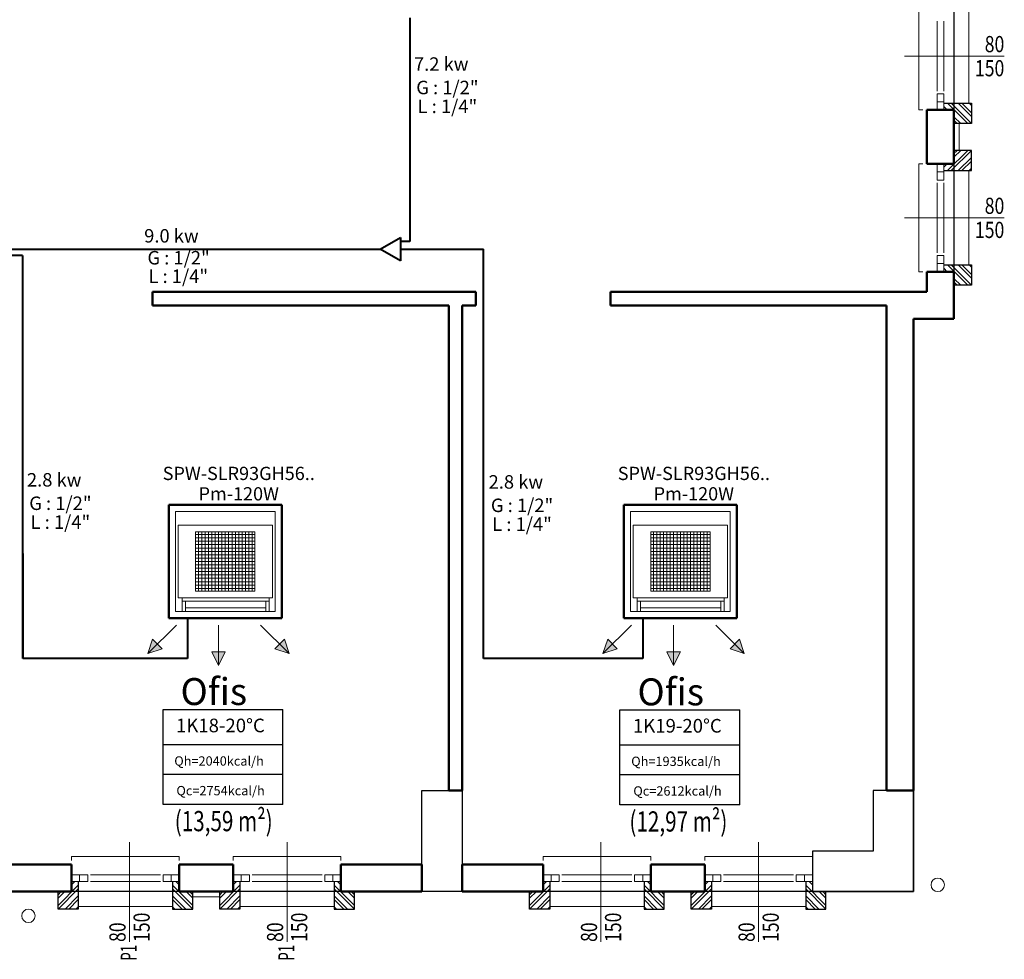
# Model space of a CAD drawing. Units: millimetres. Extents: x -5052462 to -4992435, y -5403923 to -5391300.
# Drawn here: x -5001863 to -5001132, y -5393375 to -5392678 of the extents above; entities that cross this region are included whole.
import ezdxf
from ezdxf.enums import TextEntityAlignment as Align

# ---------------------------------------------------------------- set-up
doc = ezdxf.new("R2010")
doc.units = ezdxf.units.MM
for name, color, linetype, lineweight in [('015', 11, 'Continuous', 15), ('020', 31, 'Continuous', 20), ('030', 1, 'Continuous', 30), ('050', 7, 'Continuous', 50), ('Bakır boru bağlantısı', 135, 'Continuous', 40), ('Bakır boru yazı', 7, 'Continuous', 5), ('Cihaz', 5, 'Continuous', 50), ('Cihaz ince', 7, 'Continuous', 5), ('Cihaz yazı', 7, 'Continuous', 5), ('Izalasyon ISI', 135, 'Continuous', 0), ('Kanal yazı', 7, 'Continuous', 5), ('kapenno', 73, 'Continuous', 15), ('Menfez', 70, 'Continuous', 5), ('tarama-2', 252, 'Continuous', 13), ('yazi 2', 31, 'Continuous', 15)]:
    doc.layers.add(name, color=color, linetype=linetype, lineweight=lineweight)
doc.layers.add('alan brut', color=2, linetype='Continuous', plot=False)
for name, color, linetype in [('KOLON', 3, 'Continuous'), ('MAHALNO', 3, 'Continuous'), ('YAZI', 1, 'Continuous')]:
    doc.layers.add(name, color=color, linetype=linetype)
doc.styles.add('arial', font='ARIAL.TTF')
doc.styles.add('ersin', font='TIMES.TTF', dxfattribs={"height": 5})
doc.styles.add('isocp-olcu', font='isocp.shx', dxfattribs={"width": 0.8})
doc.styles.add('TROMANT', font='romanstw.shx')
doc.styles.add('ıSOCP', font='isocp.shx')
doc.linetypes.add('BATTING', pattern='A,0.0001,-0.1,[134,ltypeshp.shx,S=0.1,R=0,X=-0.1,Y=0],-0.2,[134,ltypeshp.shx,S=0.1,R=180,X=0.1,Y=0],-0.1', length=0.4001)

msp = doc.modelspace()

# ---------------------------------------------------------------- hatches: boundary and pattern name
at = {"layer": 'Kanal yazı'}
h = msp.add_hatch(color=256, dxfattribs=at)
h.paths.add_polyline_path([(-5001767.82, -5393148.49), (-5001764.29, -5393137.89), (-5001760.75, -5393141.42)])
h.paths.add_polyline_path([(-5001767.82, -5393148.49), (-5001760.75, -5393141.42), (-5001757.22, -5393144.96)])
h = msp.add_hatch(color=256, dxfattribs=at)
h.paths.add_polyline_path([(-5001662.9, -5393148.49), (-5001666.43, -5393137.89), (-5001669.97, -5393141.42)])
h.paths.add_polyline_path([(-5001662.9, -5393148.49), (-5001669.97, -5393141.42), (-5001673.5, -5393144.96)])
h = msp.add_hatch(color=256, dxfattribs=at)
h.paths.add_polyline_path([(-5001429.99, -5393148.49), (-5001426.45, -5393137.89), (-5001422.92, -5393141.42)])
h.paths.add_polyline_path([(-5001429.99, -5393148.49), (-5001422.92, -5393141.42), (-5001419.38, -5393144.96)])
h = msp.add_hatch(color=256, dxfattribs=at)
h.paths.add_polyline_path([(-5001325.06, -5393148.49), (-5001328.6, -5393137.89), (-5001332.13, -5393141.42)])
h.paths.add_polyline_path([(-5001325.06, -5393148.49), (-5001332.13, -5393141.42), (-5001335.67, -5393144.96)])
h = msp.add_hatch(color=256, dxfattribs=at)
h.paths.add_polyline_path([(-5001715.36, -5393157.28), (-5001710.36, -5393147.28), (-5001715.36, -5393147.28)])
h.paths.add_polyline_path([(-5001715.36, -5393157.28), (-5001715.36, -5393147.28), (-5001720.36, -5393147.28)])
h = msp.add_hatch(color=256, dxfattribs=at)
h.paths.add_polyline_path([(-5001377.53, -5393157.28), (-5001372.53, -5393147.28), (-5001377.53, -5393147.28)])
h.paths.add_polyline_path([(-5001377.53, -5393157.28), (-5001377.53, -5393147.28), (-5001382.53, -5393147.28)])
at = {"layer": 'tarama-2'}
h = msp.add_hatch(dxfattribs=at)
h.set_pattern_fill('ANSI32', color=256, scale=15, angle=-90, style=0)
h.set_pattern_definition([(315, (-5066114.1557, -5334622.761), (3.97747564, 3.97747564), []), (315, (-5066114.1557, -5334625.413), (3.97747564, 3.97747564), [])])
h.paths.add_polyline_path([(-5001156.47, -5392740.07), (-5001176.97, -5392740.07), (-5001176.97, -5392745.07), (-5001169.47, -5392745.07), (-5001169.47, -5392755.07), (-5001156.47, -5392755.07)])
h = msp.add_hatch(dxfattribs=at)
h.set_pattern_fill('ANSI32', color=256, scale=15, style=0)
h.set_pattern_definition([(45, (-5066114.1557, -5450907.388), (3.97747564, -3.97747564), []), (45, (-5066114.1557, -5450904.7364), (3.97747564, -3.97747564), [])])
h.paths.add_polyline_path([(-5001156.47, -5392790.07), (-5001176.97, -5392790.07), (-5001176.97, -5392785.07), (-5001169.47, -5392785.07), (-5001169.47, -5392775.07), (-5001156.47, -5392775.07)])
h = msp.add_hatch(dxfattribs=at)
h.set_pattern_fill('ANSI32', color=256, scale=15, angle=-90, style=0)
h.set_pattern_definition([(315, (-5066114.1557, -5334742.761), (3.97747564, 3.97747564), []), (315, (-5066114.1557, -5334745.413), (3.97747564, 3.97747564), [])])
h.paths.add_polyline_path([(-5001156.47, -5392860.07), (-5001176.97, -5392860.07), (-5001176.97, -5392865.07), (-5001169.47, -5392865.07), (-5001169.47, -5392875.07), (-5001156.47, -5392875.07)])
h = msp.add_hatch(dxfattribs=at)
h.set_pattern_fill('ANSI32', color=256, scale=15, angle=180, style=0)
h.set_pattern_definition([(225, (-4943702.153, -5328380.3854), (3.97747564, -3.97747564), []), (225, (-4943704.805, -5328380.3854), (3.97747564, -3.97747564), [])])
h.paths.add_polyline_path([(-5001819.47, -5393338.07), (-5001819.47, -5393317.57), (-5001824.47, -5393317.57), (-5001824.47, -5393325.07), (-5001834.47, -5393325.07), (-5001834.47, -5393338.07)])
h = msp.add_hatch(dxfattribs=at)
h.set_pattern_fill('ANSI32', color=256, scale=15, style=0)
h.set_pattern_definition([(315, (-5059866.78, -5328380.3854), (-3.97747564, -3.97747564), []), (315, (-5059864.1284, -5328380.3854), (-3.97747564, -3.97747564), [])])
h.paths.add_polyline_path([(-5001749.47, -5393338.07), (-5001749.47, -5393317.57), (-5001744.47, -5393317.57), (-5001744.47, -5393325.07), (-5001734.47, -5393325.07), (-5001734.47, -5393338.07)])
h = msp.add_hatch(dxfattribs=at)
h.set_pattern_fill('ANSI32', color=256, scale=15, angle=180, style=0)
h.set_pattern_definition([(225, (-4943582.153, -5328380.3854), (3.97747564, -3.97747564), []), (225, (-4943584.805, -5328380.3854), (3.97747564, -3.97747564), [])])
h.paths.add_polyline_path([(-5001699.47, -5393338.07), (-5001699.47, -5393317.57), (-5001704.47, -5393317.57), (-5001704.47, -5393325.07), (-5001714.47, -5393325.07), (-5001714.47, -5393338.07)])
h = msp.add_hatch(dxfattribs=at)
h.set_pattern_fill('ANSI32', color=256, scale=15, style=0)
h.set_pattern_definition([(315, (-5059746.78, -5328380.3854), (-3.97747564, -3.97747564), []), (315, (-5059744.1284, -5328380.3854), (-3.97747564, -3.97747564), [])])
h.paths.add_polyline_path([(-5001629.47, -5393338.07), (-5001629.47, -5393317.57), (-5001624.47, -5393317.57), (-5001624.47, -5393325.07), (-5001614.47, -5393325.07), (-5001614.47, -5393338.07)])
h = msp.add_hatch(dxfattribs=at)
h.set_pattern_fill('ANSI32', color=256, scale=15, angle=180, style=0)
h.set_pattern_definition([(225, (-4943352.153, -5328380.3854), (3.97747564, -3.97747564), []), (225, (-4943354.805, -5328380.3854), (3.97747564, -3.97747564), [])])
h.paths.add_polyline_path([(-5001469.47, -5393338.07), (-5001469.47, -5393317.57), (-5001474.47, -5393317.57), (-5001474.47, -5393325.07), (-5001484.47, -5393325.07), (-5001484.47, -5393338.07)])
h = msp.add_hatch(dxfattribs=at)
h.set_pattern_fill('ANSI32', color=256, scale=15, style=0)
h.set_pattern_definition([(315, (-5059516.78, -5328380.3854), (-3.97747564, -3.97747564), []), (315, (-5059514.1284, -5328380.3854), (-3.97747564, -3.97747564), [])])
h.paths.add_polyline_path([(-5001399.47, -5393338.07), (-5001399.47, -5393317.57), (-5001394.47, -5393317.57), (-5001394.47, -5393325.07), (-5001384.47, -5393325.07), (-5001384.47, -5393338.07)])
h = msp.add_hatch(dxfattribs=at)
h.set_pattern_fill('ANSI32', color=256, scale=15, angle=180, style=0)
h.set_pattern_definition([(225, (-4943232.153, -5328380.3854), (3.97747564, -3.97747564), []), (225, (-4943234.805, -5328380.3854), (3.97747564, -3.97747564), [])])
h.paths.add_polyline_path([(-5001349.47, -5393338.07), (-5001349.47, -5393317.57), (-5001354.47, -5393317.57), (-5001354.47, -5393325.07), (-5001364.47, -5393325.07), (-5001364.47, -5393338.07)])
h = msp.add_hatch(dxfattribs=at)
h.set_pattern_fill('ANSI32', color=256, scale=15, style=0)
h.set_pattern_definition([(315, (-5059396.78, -5328380.3854), (-3.97747564, -3.97747564), []), (315, (-5059394.1284, -5328380.3854), (-3.97747564, -3.97747564), [])])
h.paths.add_polyline_path([(-5001279.47, -5393338.07), (-5001279.47, -5393317.57), (-5001274.47, -5393317.57), (-5001274.47, -5393325.07), (-5001264.47, -5393325.07), (-5001264.47, -5393338.07)])

# ---------------------------------------------------------------- linework, layer by layer
at = {"layer": '015'}
for p, q in [((-5001181.97, -5392679.07), (-5001181.97, -5392731.07)), ((-5001176.97, -5392679.07), (-5001176.97, -5392731.07)), ((-5001181.97, -5392733.07), (-5001181.97, -5392739.07)), ((-5001176.97, -5392733.07), (-5001181.97, -5392733.07)), ((-5001176.97, -5392739.07), (-5001176.97, -5392733.07)), ((-5001181.97, -5392739.07), (-5001181.97, -5392745.07)), ((-5001176.97, -5392739.07), (-5001181.97, -5392739.07)), ((-5001181.97, -5392739.07), (-5001176.97, -5392739.07)), ((-5001181.97, -5392745.07), (-5001176.97, -5392745.07)), ((-5001176.97, -5392745.07), (-5001176.97, -5392739.07)), ((-5001181.97, -5392791.07), (-5001181.97, -5392785.07)), ((-5001181.97, -5392785.07), (-5001176.97, -5392785.07)), ((-5001176.97, -5392785.07), (-5001176.97, -5392791.07)), ((-5001176.97, -5392791.07), (-5001181.97, -5392791.07)), ((-5001181.97, -5392797.07), (-5001181.97, -5392791.07)), ((-5001181.97, -5392791.07), (-5001176.97, -5392791.07)), ((-5001176.97, -5392791.07), (-5001176.97, -5392797.07)), ((-5001176.97, -5392797.07), (-5001181.97, -5392797.07)), ((-5001181.97, -5392851.07), (-5001181.97, -5392799.07)), ((-5001176.97, -5392851.07), (-5001176.97, -5392799.07)), ((-5001181.97, -5392853.07), (-5001181.97, -5392859.07)), ((-5001176.97, -5392853.07), (-5001181.97, -5392853.07)), ((-5001176.97, -5392859.07), (-5001176.97, -5392853.07)), ((-5001181.97, -5392859.07), (-5001181.97, -5392865.07)), ((-5001176.97, -5392859.07), (-5001181.97, -5392859.07)), ((-5001181.97, -5392859.07), (-5001176.97, -5392859.07)), ((-5001176.97, -5392865.07), (-5001176.97, -5392859.07)), ((-5001181.97, -5392865.07), (-5001176.97, -5392865.07)), ((-5001818.47, -5393312.57), (-5001824.47, -5393312.57)), ((-5001824.47, -5393312.57), (-5001824.47, -5393317.57)), ((-5001818.47, -5393317.57), (-5001818.47, -5393312.57)), ((-5001812.47, -5393312.57), (-5001818.47, -5393312.57)), ((-5001818.47, -5393312.57), (-5001818.47, -5393317.57)), ((-5001812.47, -5393317.57), (-5001812.47, -5393312.57)), ((-5001810.47, -5393312.57), (-5001758.47, -5393312.57)), ((-5001756.47, -5393312.57), (-5001750.47, -5393312.57)), ((-5001756.47, -5393317.57), (-5001756.47, -5393312.57)), ((-5001750.47, -5393312.57), (-5001744.47, -5393312.57)), ((-5001750.47, -5393317.57), (-5001750.47, -5393312.57)), ((-5001750.47, -5393312.57), (-5001750.47, -5393317.57)), ((-5001744.47, -5393312.57), (-5001744.47, -5393317.57)), ((-5001698.47, -5393312.57), (-5001704.47, -5393312.57)), ((-5001704.47, -5393312.57), (-5001704.47, -5393317.57)), ((-5001698.47, -5393317.57), (-5001698.47, -5393312.57)), ((-5001692.47, -5393312.57), (-5001698.47, -5393312.57)), ((-5001698.47, -5393312.57), (-5001698.47, -5393317.57)), ((-5001692.47, -5393317.57), (-5001692.47, -5393312.57)), ((-5001638.47, -5393312.57), (-5001690.47, -5393312.57)), ((-5001636.47, -5393312.57), (-5001630.47, -5393312.57)), ((-5001636.47, -5393317.57), (-5001636.47, -5393312.57)), ((-5001630.47, -5393312.57), (-5001624.47, -5393312.57)), ((-5001630.47, -5393317.57), (-5001630.47, -5393312.57)), ((-5001630.47, -5393312.57), (-5001630.47, -5393317.57)), ((-5001624.47, -5393312.57), (-5001624.47, -5393317.57)), ((-5001468.47, -5393312.57), (-5001474.47, -5393312.57)), ((-5001474.47, -5393312.57), (-5001474.47, -5393317.57)), ((-5001468.47, -5393317.57), (-5001468.47, -5393312.57)), ((-5001462.47, -5393312.57), (-5001468.47, -5393312.57)), ((-5001468.47, -5393312.57), (-5001468.47, -5393317.57)), ((-5001462.47, -5393317.57), (-5001462.47, -5393312.57)), ((-5001460.47, -5393312.57), (-5001408.47, -5393312.57)), ((-5001406.47, -5393312.57), (-5001400.47, -5393312.57)), ((-5001406.47, -5393317.57), (-5001406.47, -5393312.57)), ((-5001400.47, -5393312.57), (-5001394.47, -5393312.57)), ((-5001400.47, -5393317.57), (-5001400.47, -5393312.57)), ((-5001400.47, -5393312.57), (-5001400.47, -5393317.57)), ((-5001394.47, -5393312.57), (-5001394.47, -5393317.57)), ((-5001348.47, -5393312.57), (-5001354.47, -5393312.57)), ((-5001354.47, -5393312.57), (-5001354.47, -5393317.57)), ((-5001348.47, -5393317.57), (-5001348.47, -5393312.57)), ((-5001342.47, -5393312.57), (-5001348.47, -5393312.57)), ((-5001348.47, -5393312.57), (-5001348.47, -5393317.57)), ((-5001342.47, -5393317.57), (-5001342.47, -5393312.57)), ((-5001288.47, -5393312.57), (-5001340.47, -5393312.57)), ((-5001286.47, -5393312.57), (-5001280.47, -5393312.57)), ((-5001286.47, -5393317.57), (-5001286.47, -5393312.57)), ((-5001280.47, -5393312.57), (-5001274.47, -5393312.57)), ((-5001280.47, -5393317.57), (-5001280.47, -5393312.57)), ((-5001280.47, -5393312.57), (-5001280.47, -5393317.57)), ((-5001274.47, -5393312.57), (-5001274.47, -5393317.57)), ((-5001824.47, -5393317.57), (-5001818.47, -5393317.57)), ((-5001818.47, -5393317.57), (-5001812.47, -5393317.57)), ((-5001810.47, -5393317.57), (-5001758.47, -5393317.57)), ((-5001750.47, -5393317.57), (-5001756.47, -5393317.57)), ((-5001744.47, -5393317.57), (-5001750.47, -5393317.57)), ((-5001704.47, -5393317.57), (-5001698.47, -5393317.57)), ((-5001698.47, -5393317.57), (-5001692.47, -5393317.57)), ((-5001638.47, -5393317.57), (-5001690.47, -5393317.57)), ((-5001630.47, -5393317.57), (-5001636.47, -5393317.57)), ((-5001624.47, -5393317.57), (-5001630.47, -5393317.57)), ((-5001474.47, -5393317.57), (-5001468.47, -5393317.57)), ((-5001468.47, -5393317.57), (-5001462.47, -5393317.57)), ((-5001460.47, -5393317.57), (-5001408.47, -5393317.57)), ((-5001400.47, -5393317.57), (-5001406.47, -5393317.57)), ((-5001394.47, -5393317.57), (-5001400.47, -5393317.57)), ((-5001354.47, -5393317.57), (-5001348.47, -5393317.57)), ((-5001348.47, -5393317.57), (-5001342.47, -5393317.57)), ((-5001288.47, -5393317.57), (-5001340.47, -5393317.57)), ((-5001280.47, -5393317.57), (-5001286.47, -5393317.57)), ((-5001274.47, -5393317.57), (-5001280.47, -5393317.57))]:
    msp.add_line(p, q, dxfattribs=at)
at = {"layer": '020'}
for p, q in [((-5001195.47, -5392665.07), (-5001195.47, -5392745.07)), ((-5001158.47, -5392670.07), (-5001158.47, -5392740.07)), ((-5001195.47, -5392745.07), (-5001192.47, -5392745.07)), ((-5001195.47, -5392865.07), (-5001195.47, -5392785.07)), ((-5001195.47, -5392785.07), (-5001192.47, -5392785.07)), ((-5001158.47, -5392860.07), (-5001158.47, -5392790.07)), ((-5001192.47, -5392865.07), (-5001195.47, -5392865.07)), ((-5001824.47, -5393302.07), (-5001824.47, -5393299.07)), ((-5001824.47, -5393299.07), (-5001744.47, -5393299.07)), ((-5001744.47, -5393299.07), (-5001744.47, -5393302.07)), ((-5001624.47, -5393299.07), (-5001704.47, -5393299.07)), ((-5001704.47, -5393299.07), (-5001704.47, -5393302.07)), ((-5001624.47, -5393302.07), (-5001624.47, -5393299.07)), ((-5001474.47, -5393302.07), (-5001474.47, -5393299.07)), ((-5001474.47, -5393299.07), (-5001394.47, -5393299.07)), ((-5001394.47, -5393299.07), (-5001394.47, -5393302.07)), ((-5001274.47, -5393299.07), (-5001354.47, -5393299.07)), ((-5001354.47, -5393299.07), (-5001354.47, -5393302.07)), ((-5001274.47, -5393302.07), (-5001274.47, -5393299.07)), ((-5001819.47, -5393336.07), (-5001749.47, -5393336.07)), ((-5001629.47, -5393336.07), (-5001699.47, -5393336.07)), ((-5001469.47, -5393336.07), (-5001399.47, -5393336.07)), ((-5001279.47, -5393336.07), (-5001349.47, -5393336.07))]:
    msp.add_line(p, q, dxfattribs=at)
for centre in [(-5001181.47, -5393320.07), (-5001856.47, -5393343.07)]:
    msp.add_circle(centre, 5, dxfattribs=at)
at = {"layer": '030'}
for points in [[(-5001176.97, -5392740.07), (-5001156.47, -5392740.07), (-5001156.47, -5392755.07), (-5001169.47, -5392755.07)], [(-5001176.97, -5392790.07), (-5001156.47, -5392790.07), (-5001156.47, -5392775.07), (-5001169.47, -5392775.07)], [(-5001176.97, -5392860.07), (-5001156.47, -5392860.07), (-5001156.47, -5392875.07), (-5001169.47, -5392875.07)], [(-5001819.47, -5393317.57), (-5001819.47, -5393338.07), (-5001834.47, -5393338.07), (-5001834.47, -5393325.07)], [(-5001749.47, -5393317.57), (-5001749.47, -5393338.07), (-5001734.47, -5393338.07), (-5001734.47, -5393325.07)], [(-5001699.47, -5393317.57), (-5001699.47, -5393338.07), (-5001714.47, -5393338.07), (-5001714.47, -5393325.07)], [(-5001629.47, -5393317.57), (-5001629.47, -5393338.07), (-5001614.47, -5393338.07), (-5001614.47, -5393325.07)], [(-5001469.47, -5393317.57), (-5001469.47, -5393338.07), (-5001484.47, -5393338.07), (-5001484.47, -5393325.07)], [(-5001399.47, -5393317.57), (-5001399.47, -5393338.07), (-5001384.47, -5393338.07), (-5001384.47, -5393325.07)], [(-5001349.47, -5393317.57), (-5001349.47, -5393338.07), (-5001364.47, -5393338.07), (-5001364.47, -5393325.07)], [(-5001279.47, -5393317.57), (-5001279.47, -5393338.07), (-5001264.47, -5393338.07), (-5001264.47, -5393325.07)]]:
    msp.add_lwpolyline(points, dxfattribs=at)
at = {"layer": '050'}
for p, q in [((-5001169.47, -5392745.07), (-5001189.47, -5392745.07)), ((-5001189.47, -5392745.07), (-5001189.47, -5392785.07)), ((-5001169.47, -5392785.07), (-5001169.47, -5392745.07)), ((-5001189.47, -5392785.07), (-5001169.47, -5392785.07)), ((-5001189.47, -5392880.07), (-5001189.47, -5392865.07)), ((-5001189.47, -5392865.07), (-5001169.47, -5392865.07)), ((-5001169.47, -5392865.07), (-5001169.47, -5392900.07)), ((-5001524.47, -5392880.07), (-5001764.47, -5392880.07)), ((-5001764.47, -5392880.07), (-5001764.47, -5392890.07)), ((-5001524.47, -5392890.07), (-5001524.47, -5392880.07)), ((-5001424.47, -5392890.07), (-5001424.47, -5392880.07)), ((-5001424.47, -5392880.07), (-5001189.47, -5392880.07)), ((-5001764.47, -5392890.07), (-5001544.47, -5392890.07)), ((-5001544.47, -5392890.07), (-5001544.47, -5393250.07)), ((-5001534.47, -5392890.07), (-5001524.47, -5392890.07)), ((-5001534.47, -5393250.07), (-5001534.47, -5392890.07)), ((-5001219.47, -5392890.07), (-5001424.47, -5392890.07)), ((-5001219.47, -5393250.07), (-5001219.47, -5392890.07)), ((-5001169.47, -5392900.07), (-5001199.47, -5392900.07)), ((-5001199.47, -5392900.07), (-5001199.47, -5393250.07)), ((-5001544.47, -5393250.07), (-5001534.47, -5393250.07)), ((-5001199.47, -5393250.07), (-5001219.47, -5393250.07)), ((-5001874.47, -5393305.07), (-5001824.47, -5393305.07)), ((-5001824.47, -5393305.07), (-5001824.47, -5393325.07)), ((-5001744.47, -5393325.07), (-5001744.47, -5393305.07)), ((-5001744.47, -5393305.07), (-5001704.47, -5393305.07)), ((-5001704.47, -5393305.07), (-5001704.47, -5393325.07)), ((-5001564.47, -5393305.07), (-5001624.47, -5393305.07)), ((-5001624.47, -5393305.07), (-5001624.47, -5393325.07)), ((-5001564.47, -5393325.07), (-5001564.47, -5393305.07)), ((-5001534.47, -5393325.07), (-5001534.47, -5393305.07)), ((-5001534.47, -5393305.07), (-5001474.47, -5393305.07)), ((-5001474.47, -5393305.07), (-5001474.47, -5393325.07)), ((-5001394.47, -5393325.07), (-5001394.47, -5393305.07)), ((-5001394.47, -5393305.07), (-5001354.47, -5393305.07)), ((-5001354.47, -5393305.07), (-5001354.47, -5393325.07)), ((-5001824.47, -5393325.07), (-5001874.47, -5393325.07)), ((-5001704.47, -5393325.07), (-5001744.47, -5393325.07)), ((-5001624.47, -5393325.07), (-5001564.47, -5393325.07)), ((-5001474.47, -5393325.07), (-5001534.47, -5393325.07)), ((-5001354.47, -5393325.07), (-5001394.47, -5393325.07))]:
    msp.add_line(p, q, dxfattribs=at)
at = {"layer": 'alan brut'}
for p, q in [((-5001169.47, -5392630.07), (-5001169.47, -5392900.07)), ((-5001169.47, -5392900.07), (-5001199.47, -5392900.07)), ((-5001199.47, -5392900.07), (-5001199.47, -5393325.07)), ((-5001199.47, -5393325.07), (-5001874.47, -5393325.07))]:
    msp.add_line(p, q, dxfattribs=at)
at = {"layer": 'Bakır boru bağlantısı'}
for p, q in [((-5001573.27, -5392676.61), (-5001573.27, -5392842.7)), ((-5001595.35, -5392848.3), (-5001580.35, -5392839.64)), ((-5001580.35, -5392839.64), (-5001580.35, -5392856.96)), ((-5001573.27, -5392842.7), (-5001580.35, -5392842.7)), ((-5001881.19, -5392848.25), (-5001595.28, -5392848.25)), ((-5001860.77, -5392853.11), (-5001881.19, -5392853.11)), ((-5001860.71, -5393152.14), (-5001860.71, -5392853.11)), ((-5001580.35, -5392856.96), (-5001595.35, -5392848.3)), ((-5001580.35, -5392848.25), (-5001518.55, -5392848.25)), ((-5001518.55, -5393152.14), (-5001518.55, -5392848.25)), ((-5001860.71, -5393074.17), (-5001860.71, -5393152.14)), ((-5001738.3, -5393122.13), (-5001738.3, -5393152.14)), ((-5001400.47, -5393122.13), (-5001400.47, -5393152.14)), ((-5001738.3, -5393152.14), (-5001860.71, -5393152.14)), ((-5001400.47, -5393152.14), (-5001518.55, -5393152.14))]:
    msp.add_line(p, q, dxfattribs=at)
at = {"layer": 'Cihaz'}
for p, q in [((-5001668.34, -5393038.13), (-5001752.34, -5393038.13)), ((-5001752.34, -5393038.13), (-5001752.34, -5393122.13)), ((-5001668.34, -5393122.13), (-5001668.34, -5393038.13)), ((-5001330.51, -5393038.13), (-5001414.51, -5393038.13)), ((-5001414.51, -5393038.13), (-5001414.51, -5393122.13)), ((-5001330.51, -5393122.13), (-5001330.51, -5393038.13)), ((-5001752.34, -5393122.13), (-5001668.34, -5393122.13)), ((-5001414.51, -5393122.13), (-5001330.51, -5393122.13))]:
    msp.add_line(p, q, dxfattribs=at)
at = {"layer": 'Cihaz ince'}
for p, q in [((-5001673.34, -5393043.13), (-5001747.34, -5393043.13)), ((-5001747.34, -5393043.13), (-5001747.34, -5393117.13)), ((-5001673.34, -5393117.13), (-5001673.34, -5393043.13)), ((-5001335.51, -5393043.13), (-5001409.51, -5393043.13)), ((-5001409.51, -5393043.13), (-5001409.51, -5393117.13)), ((-5001335.51, -5393117.13), (-5001335.51, -5393043.13)), ((-5001675.4, -5393053.13), (-5001745.28, -5393053.13)), ((-5001745.28, -5393053.13), (-5001745.28, -5393107.13)), ((-5001688.34, -5393058.13), (-5001732.34, -5393058.13)), ((-5001732.34, -5393058.13), (-5001732.34, -5393102.13)), ((-5001688.34, -5393102.13), (-5001688.34, -5393058.13)), ((-5001675.4, -5393107.13), (-5001675.4, -5393053.13)), ((-5001337.57, -5393053.13), (-5001407.44, -5393053.13)), ((-5001407.44, -5393053.13), (-5001407.44, -5393107.13)), ((-5001350.51, -5393058.13), (-5001394.51, -5393058.13)), ((-5001394.51, -5393058.13), (-5001394.51, -5393102.13)), ((-5001350.51, -5393102.13), (-5001350.51, -5393058.13)), ((-5001337.57, -5393107.13), (-5001337.57, -5393053.13)), ((-5001732.34, -5393102.13), (-5001688.34, -5393102.13)), ((-5001394.51, -5393102.13), (-5001350.51, -5393102.13)), ((-5001745.28, -5393107.13), (-5001675.4, -5393107.13)), ((-5001742.44, -5393117.13), (-5001742.44, -5393107.13)), ((-5001677.76, -5393109.63), (-5001742.44, -5393109.63)), ((-5001739.94, -5393117.13), (-5001739.94, -5393109.63)), ((-5001680.26, -5393117.13), (-5001680.26, -5393109.63)), ((-5001677.76, -5393117.13), (-5001677.76, -5393107.13)), ((-5001407.44, -5393107.13), (-5001337.57, -5393107.13)), ((-5001404.61, -5393117.13), (-5001404.61, -5393107.13)), ((-5001339.93, -5393109.63), (-5001404.61, -5393109.63)), ((-5001402.11, -5393117.13), (-5001402.11, -5393109.63)), ((-5001342.43, -5393117.13), (-5001342.43, -5393109.63)), ((-5001339.93, -5393117.13), (-5001339.93, -5393107.13)), ((-5001747.34, -5393117.13), (-5001673.34, -5393117.13)), ((-5001680.26, -5393114.63), (-5001739.94, -5393114.63)), ((-5001409.51, -5393117.13), (-5001335.51, -5393117.13)), ((-5001342.43, -5393114.63), (-5001402.11, -5393114.63))]:
    msp.add_line(p, q, dxfattribs=at)
at = {"layer": 'Izalasyon ISI', "linetype": 'BATTING', "ltscale": 0.15}
for p, q in [((-5001165.47, -5392774.89), (-5001165.47, -5392755.07)), ((-5001714.47, -5393329.07), (-5001734.47, -5393329.07))]:
    msp.add_line(p, q, dxfattribs=at)
at = {"layer": 'Kanal yazı'}
for p, q in [((-5001767.82, -5393148.49), (-5001746.61, -5393127.28)), ((-5001715.36, -5393157.28), (-5001715.36, -5393127.28)), ((-5001662.9, -5393148.49), (-5001684.11, -5393127.28)), ((-5001429.99, -5393148.49), (-5001408.78, -5393127.28)), ((-5001377.53, -5393157.28), (-5001377.53, -5393127.28)), ((-5001325.06, -5393148.49), (-5001346.28, -5393127.28)), ((-5001764.29, -5393137.89), (-5001767.82, -5393148.49)), ((-5001757.22, -5393144.96), (-5001764.29, -5393137.89)), ((-5001673.5, -5393144.96), (-5001666.43, -5393137.89)), ((-5001666.43, -5393137.89), (-5001662.9, -5393148.49)), ((-5001426.45, -5393137.89), (-5001429.99, -5393148.49)), ((-5001419.38, -5393144.96), (-5001426.45, -5393137.89)), ((-5001335.67, -5393144.96), (-5001328.6, -5393137.89)), ((-5001328.6, -5393137.89), (-5001325.06, -5393148.49)), ((-5001767.82, -5393148.49), (-5001757.22, -5393144.96)), ((-5001662.9, -5393148.49), (-5001673.5, -5393144.96)), ((-5001429.99, -5393148.49), (-5001419.38, -5393144.96)), ((-5001325.06, -5393148.49), (-5001335.67, -5393144.96)), ((-5001715.36, -5393157.28), (-5001720.36, -5393147.28)), ((-5001720.36, -5393147.28), (-5001710.36, -5393147.28)), ((-5001710.36, -5393147.28), (-5001715.36, -5393157.28)), ((-5001377.53, -5393157.28), (-5001382.53, -5393147.28)), ((-5001382.53, -5393147.28), (-5001372.53, -5393147.28)), ((-5001372.53, -5393147.28), (-5001377.53, -5393157.28))]:
    msp.add_line(p, q, dxfattribs=at)
at = {"layer": 'kapenno'}
for p, q in [((-5001206.04, -5392705.07), (-5001132.05, -5392705.07)), ((-5001206.04, -5392825.07), (-5001132.05, -5392825.07)), ((-5001781.47, -5393288.5), (-5001781.47, -5393362.49)), ((-5001664.47, -5393288.5), (-5001664.47, -5393362.49)), ((-5001431.47, -5393288.5), (-5001431.47, -5393362.49)), ((-5001314.47, -5393288.5), (-5001314.47, -5393362.49))]:
    msp.add_line(p, q, dxfattribs=at)
at = {"layer": 'KOLON'}
for p, q in [((-5001564.47, -5393325.07), (-5001564.47, -5393250.07)), ((-5001564.47, -5393250.07), (-5001534.47, -5393250.07)), ((-5001534.47, -5393250.07), (-5001534.47, -5393325.07)), ((-5001199.47, -5393250.07), (-5001229.47, -5393250.07)), ((-5001229.47, -5393250.07), (-5001229.47, -5393295.07)), ((-5001199.47, -5393325.07), (-5001199.47, -5393250.07)), ((-5001229.47, -5393295.07), (-5001274.47, -5393295.07)), ((-5001274.47, -5393295.07), (-5001274.47, -5393325.07)), ((-5001534.47, -5393325.07), (-5001564.47, -5393325.07)), ((-5001274.47, -5393325.07), (-5001199.47, -5393325.07))]:
    msp.add_line(p, q, dxfattribs=at)
at = {"layer": 'MAHALNO'}
for p, q in [((-5001756.56, -5393260.5), (-5001756.56, -5393190.04)), ((-5001756.56, -5393190.04), (-5001667.53, -5393190.04)), ((-5001667.53, -5393260.5), (-5001667.53, -5393190.04)), ((-5001417.36, -5393260.74), (-5001417.36, -5393190.28)), ((-5001417.36, -5393190.28), (-5001328.33, -5393190.28)), ((-5001328.33, -5393260.74), (-5001328.33, -5393190.28)), ((-5001756.56, -5393215.9), (-5001667.53, -5393215.9)), ((-5001417.36, -5393216.14), (-5001328.33, -5393216.14)), ((-5001667.53, -5393238.12), (-5001756.56, -5393238.12)), ((-5001328.33, -5393238.37), (-5001417.36, -5393238.37)), ((-5001667.53, -5393260.5), (-5001756.56, -5393260.5)), ((-5001328.33, -5393260.74), (-5001417.36, -5393260.74))]:
    msp.add_line(p, q, dxfattribs=at)
at = {"layer": 'Menfez'}
for p, q in [((-5001730.34, -5393058.13), (-5001730.34, -5393102.13)), ((-5001727.84, -5393058.13), (-5001727.84, -5393102.13)), ((-5001725.34, -5393058.13), (-5001725.34, -5393102.13)), ((-5001722.84, -5393058.13), (-5001722.84, -5393102.13)), ((-5001720.34, -5393058.13), (-5001720.34, -5393102.13)), ((-5001717.84, -5393058.13), (-5001717.84, -5393102.13)), ((-5001715.34, -5393058.13), (-5001715.34, -5393102.13)), ((-5001712.84, -5393058.13), (-5001712.84, -5393102.13)), ((-5001710.34, -5393058.13), (-5001710.34, -5393102.13)), ((-5001707.84, -5393058.13), (-5001707.84, -5393102.13)), ((-5001705.34, -5393058.13), (-5001705.34, -5393102.13)), ((-5001702.84, -5393058.13), (-5001702.84, -5393102.13)), ((-5001700.34, -5393058.13), (-5001700.34, -5393102.13)), ((-5001697.84, -5393058.13), (-5001697.84, -5393102.13)), ((-5001695.34, -5393058.13), (-5001695.34, -5393102.13)), ((-5001692.84, -5393058.13), (-5001692.84, -5393102.13)), ((-5001690.34, -5393058.13), (-5001690.34, -5393102.13)), ((-5001392.51, -5393058.13), (-5001392.51, -5393102.13)), ((-5001390.01, -5393058.13), (-5001390.01, -5393102.13)), ((-5001387.51, -5393058.13), (-5001387.51, -5393102.13)), ((-5001385.01, -5393058.13), (-5001385.01, -5393102.13)), ((-5001382.51, -5393058.13), (-5001382.51, -5393102.13)), ((-5001380.01, -5393058.13), (-5001380.01, -5393102.13)), ((-5001377.51, -5393058.13), (-5001377.51, -5393102.13)), ((-5001375.01, -5393058.13), (-5001375.01, -5393102.13)), ((-5001372.51, -5393058.13), (-5001372.51, -5393102.13)), ((-5001370.01, -5393058.13), (-5001370.01, -5393102.13)), ((-5001367.51, -5393058.13), (-5001367.51, -5393102.13)), ((-5001365.01, -5393058.13), (-5001365.01, -5393102.13)), ((-5001362.51, -5393058.13), (-5001362.51, -5393102.13)), ((-5001360.01, -5393058.13), (-5001360.01, -5393102.13)), ((-5001357.51, -5393058.13), (-5001357.51, -5393102.13)), ((-5001355.01, -5393058.13), (-5001355.01, -5393102.13)), ((-5001352.51, -5393058.13), (-5001352.51, -5393102.13)), ((-5001688.34, -5393060.13), (-5001732.34, -5393060.13)), ((-5001688.34, -5393062.63), (-5001732.34, -5393062.63)), ((-5001688.34, -5393065.13), (-5001732.34, -5393065.13)), ((-5001350.51, -5393060.13), (-5001394.51, -5393060.13)), ((-5001350.51, -5393062.63), (-5001394.51, -5393062.63)), ((-5001350.51, -5393065.13), (-5001394.51, -5393065.13)), ((-5001688.34, -5393067.63), (-5001732.34, -5393067.63)), ((-5001688.34, -5393070.13), (-5001732.34, -5393070.13)), ((-5001688.34, -5393072.63), (-5001732.34, -5393072.63)), ((-5001350.51, -5393067.63), (-5001394.51, -5393067.63)), ((-5001350.51, -5393070.13), (-5001394.51, -5393070.13)), ((-5001350.51, -5393072.63), (-5001394.51, -5393072.63)), ((-5001688.34, -5393075.13), (-5001732.34, -5393075.13)), ((-5001688.34, -5393077.63), (-5001732.34, -5393077.63)), ((-5001688.34, -5393080.13), (-5001732.34, -5393080.13)), ((-5001350.51, -5393075.13), (-5001394.51, -5393075.13)), ((-5001350.51, -5393077.63), (-5001394.51, -5393077.63)), ((-5001350.51, -5393080.13), (-5001394.51, -5393080.13)), ((-5001688.34, -5393082.63), (-5001732.34, -5393082.63)), ((-5001688.34, -5393085.13), (-5001732.34, -5393085.13)), ((-5001688.34, -5393087.63), (-5001732.34, -5393087.63)), ((-5001350.51, -5393082.63), (-5001394.51, -5393082.63)), ((-5001350.51, -5393085.13), (-5001394.51, -5393085.13)), ((-5001350.51, -5393087.63), (-5001394.51, -5393087.63)), ((-5001688.34, -5393090.13), (-5001732.34, -5393090.13)), ((-5001688.34, -5393092.63), (-5001732.34, -5393092.63)), ((-5001688.34, -5393095.13), (-5001732.34, -5393095.13)), ((-5001350.51, -5393090.13), (-5001394.51, -5393090.13)), ((-5001350.51, -5393092.63), (-5001394.51, -5393092.63)), ((-5001350.51, -5393095.13), (-5001394.51, -5393095.13)), ((-5001688.34, -5393097.63), (-5001732.34, -5393097.63)), ((-5001688.34, -5393100.13), (-5001732.34, -5393100.13)), ((-5001350.51, -5393097.63), (-5001394.51, -5393097.63)), ((-5001350.51, -5393100.13), (-5001394.51, -5393100.13))]:
    msp.add_line(p, q, dxfattribs=at)

# ---------------------------------------------------------------- texts
at = {"layer": 'Bakır boru yazı', "style": 'ersin'}
for s, p in [('7.2 kw', (-5001550.07, -5392710.99)), ('G : 1/2"', (-5001545.46, -5392728.39)), ('L : 1/4"', (-5001545.46, -5392742.39)), ('9.0 kw', (-5001750.33, -5392838.45)), ('G : 1/2"', (-5001745.01, -5392854.72)), ('L : 1/4"', (-5001745.23, -5392868.44)), ('2.8 kw', (-5001837.36, -5393019.52)), ('2.8 kw', (-5001494.66, -5393021.07)), ('G : 1/2"', (-5001832.75, -5393036.92)), ('G : 1/2"', (-5001490.05, -5393038.47)), ('L : 1/4"', (-5001832.75, -5393050.92)), ('L : 1/4"', (-5001490.05, -5393052.47))]:
    msp.add_text(s, height=10, dxfattribs=at).set_placement(p, align=Align.MIDDLE_CENTER)
at = {"layer": 'Cihaz yazı', "ltscale": 50, "style": 'ersin'}
for s, height, p in [('SPW-SLR93GH56..', 9.8314, (-5001700.35, -5393014.78)), ('SPW-SLR93GH56..', 9.8314, (-5001362.52, -5393014.78)), ('Pm-120W', 9.831, (-5001700.35, -5393029.91)), ('Pm-120W', 9.831, (-5001362.52, -5393029.91))]:
    msp.add_text(s, height=height, dxfattribs=at).set_placement(p, align=Align.MIDDLE_CENTER)
at = {"layer": 'kapenno', "style": 'isocp-olcu', "width": 0.8}
for s, p in [('80', (-5001132.05, -5392702.18)), ('150', (-5001132.05, -5392720.07)), ('80', (-5001132.05, -5392822.18)), ('150', (-5001132.05, -5392840.07))]:
    msp.add_text(s, height=12, dxfattribs=at).set_placement(p, align=Align.RIGHT)
for s, p in [('150', (-5001766.47, -5393362.49)), ('150', (-5001649.47, -5393362.49)), ('150', (-5001416.47, -5393362.49)), ('150', (-5001299.47, -5393362.49)), ('80', (-5001784.36, -5393362.49)), ('80', (-5001667.36, -5393362.49)), ('80', (-5001434.36, -5393362.49)), ('80', (-5001317.36, -5393362.49))]:
    msp.add_text(s, height=12, rotation=90, dxfattribs=at).set_placement(p)
at = {"layer": 'kapenno', "style": 'isocp-olcu', "width": 0.6}
for p in [(-5001782.01, -5393370.51), (-5001665.01, -5393370.51)]:
    msp.add_text('P1', height=12, rotation=90, dxfattribs=at).set_placement(p, align=Align.MIDDLE_CENTER)
at = {"layer": 'MAHALNO', "style": 'TROMANT'}
for s, height, p in [('1K18-20%%DC', 10.125, (-5001713.97, -5393201.82)), ('1K19-20%%DC', 10.125, (-5001374.77, -5393202.06)), ('Qh=2040kcal/h', 6.93, (-5001714.97, -5393228.18)), ('Qh=1935kcal/h', 6.93, (-5001375.77, -5393228.42)), ('Qc=2754kcal/h', 6.93, (-5001713.85, -5393250.19)), ('Qc=2612kcal/h', 6.93, (-5001374.65, -5393250.43))]:
    msp.add_text(s, height=height, dxfattribs=at).set_placement(p, align=Align.MIDDLE_CENTER)
at = {"layer": 'YAZI', "color": 171, "style": 'ıSOCP', "width": 0.75}
for s, p in [('(13,59 m²)', (-5001747.86, -5393280.3)), ('(12,97 m²)', (-5001410.33, -5393280.55))]:
    msp.add_text(s, height=15, dxfattribs=at).set_placement(p)
at = {"layer": 'yazi 2', "style": 'arial'}
for p in [(-5001743.57, -5393186.66), (-5001404.37, -5393186.9)]:
    msp.add_text('Ofis', height=20, dxfattribs=at).set_placement(p)

doc.saveas('drawing.dxf')
